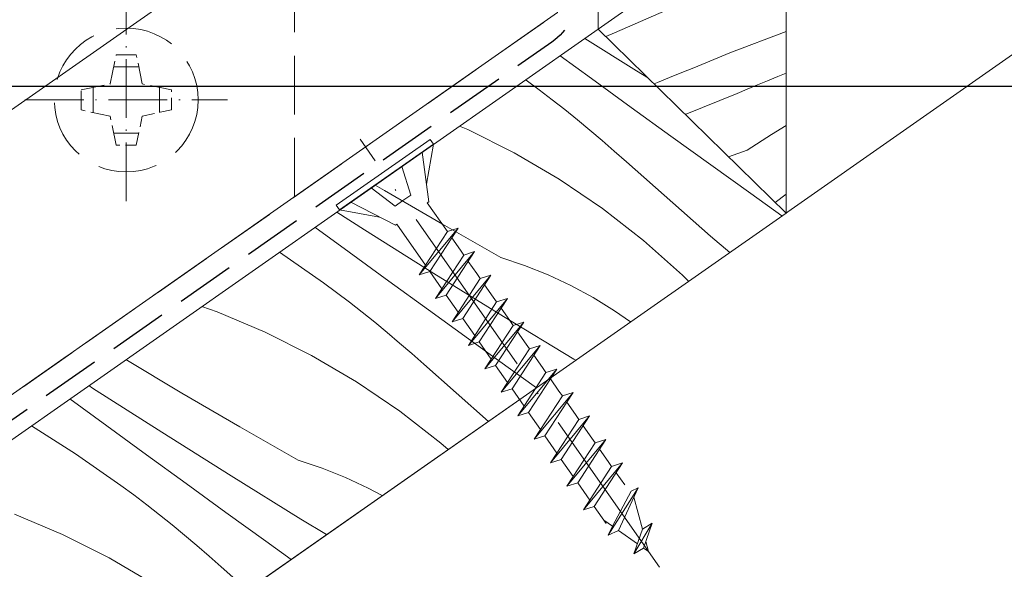
# Model space of a CAD drawing. Units: millimetres. Extents: x -2496 to 22304, y -634 to 2452.
# Drawn here: x 20987 to 21071, y -47 to 0 of the extents above; entities that cross this region are included whole.
import ezdxf

# ---------------------------------------------------------------- set-up
doc = ezdxf.new("R2010")
doc.units = ezdxf.units.MM
doc.header["$MEASUREMENT"] = 0
for name, pattern in [('Takart vonal', [19.561111, 14.111111, -5.45]), ('Takart vonal_01', [7, 5, -2]), ('Takart vonal_02', [3.75, 2.5, -1.25]), ('Takart vonal_03', [2.5, 2, -0.5]), ('Tengelyvonal_01', [21, 15, -3, 0, -3]), ('Tengelyvonal_02', [7, 5, -1, 0, -1]), ('thk_line_type', [945, 540, -405]), ('Wipeout_Contour', [1000, 0, -1000])]:
    doc.linetypes.add(name, pattern=pattern)
for name, color, linetype, lineweight in [('0_Toll_száma__1', 7, 'Continuous', 5), ('0_Toll_száma__2', 7, 'Continuous', 13), ('0_Toll_száma__3', 7, 'Continuous', 15), ('0_Toll_száma__5', 7, 'Continuous', 25), ('0_Toll_száma__7', 7, 'Continuous', 35)]:
    doc.layers.add(name, color=color, linetype=linetype, lineweight=lineweight)
doc.layers.add('0_Toll_száma__21', color=7, linetype='Continuous', lineweight=5, true_color=0x3a3a3a)
doc.layers.add('0_Toll_száma__87', color=7, linetype='Continuous', lineweight=5, true_color=0x6a6a6a)
doc.styles.add('ELKÉSZÜLT_STÍLUS_1', font='txt')
doc.dimstyles.new('ELKÉSZÜLT_STÍLUS__2', dxfattribs={"dimtxt": 11.25, "dimasz": 6.65, "dimexe": 0.18, "dimexo": 0, "dimgap": 0.09, "dimtad": 1, "dimlfac": 0.001, "dimzin": 0, "dimdsep": 46, "dimtxsty": 'ELKÉSZÜLT_STÍLUS_1', "dimblk": 'ARROWHEAD_6', "dimblk1": 'ARROWHEAD_6', "dimblk2": 'ARROWHEAD_6', "dimcen": 0.09, "dimclrd": 7, "dimclre": 7, "dimclrt": 7, "dimadec": 0, "dimazin": 0, "dimtfac": 1, "dimtdec": 4, "dimtmove": 0, "dimatfit": 3, "dimfxl": 1, "dimtolj": 1, "dimtzin": 0, "dimarcsym": 0})
doc.dimstyles.new('ELKÉSZÜLT_STÍLUS__4', dxfattribs={"dimtxt": 0.18, "dimasz": 14.592, "dimexe": 0.18, "dimexo": 0.0625, "dimgap": 0.09, "dimtad": 0, "dimtih": 1, "dimtoh": 1, "dimdec": 4, "dimzin": 0, "dimdsep": 46, "dimcen": 0.09, "dimadec": 0, "dimazin": 0, "dimtfac": 1, "dimtdec": 4, "dimtmove": 0, "dimatfit": 3, "dimldrblk": 'ARROWHEAD_5', "dimfxl": 1, "dimtolj": 1, "dimtzin": 0, "dimarcsym": 0})
doc.dimstyles.new('ELKÉSZÜLT_STÍLUS__5', dxfattribs={"dimtxt": 11.25, "dimasz": 6.65, "dimexe": 0.18, "dimexo": 0, "dimgap": 0.09, "dimtad": 1, "dimlfac": 0.001, "dimzin": 0, "dimdsep": 46, "dimtxsty": 'ELKÉSZÜLT_STÍLUS_1', "dimblk": 'ARROWHEAD_6', "dimblk1": 'ARROWHEAD_6', "dimblk2": 'ARROWHEAD_6', "dimcen": 0.09, "dimclrd": 7, "dimclre": 7, "dimclrt": 7, "dimadec": 0, "dimazin": 0, "dimtfac": 1, "dimtdec": 4, "dimtmove": 2, "dimatfit": 3, "dimfxl": 1, "dimtolj": 1, "dimtzin": 0, "dimarcsym": 0})

# ---------------------------------------------------------------- blocks, each defined once
blk = doc.blocks.new('*X39')
at = {"layer": '0_Toll_száma__21', "linetype": 'Continuous'}
for p, q in [((21039.866, -4.573), (21035.468, -1.807)), ((21036.038, -5.226), (21033.364, -3.28)), ((21040.886, -5.203), (21039.866, -4.573)), ((21030.43, -5.333), (21030.486, -5.373)), ((21031.59, -6.191), (21030.486, -5.373)), ((21039.42, -7.68), (21036.038, -5.226)), ((21032.684, -7.023), (21031.59, -6.191)), ((21033.766, -7.869), (21032.684, -7.023)), ((21034.838, -8.73), (21033.766, -7.869)), ((21042.807, -10.128), (21039.42, -7.68)), ((21035.899, -9.604), (21034.838, -8.73)), ((21025.505, -9.558), (21024.812, -9.264)), ((21029.468, -11.549), (21025.505, -9.558)), ((21036.948, -10.492), (21035.899, -9.604)), ((21037.985, -11.393), (21036.948, -10.492)), ((21046.198, -12.571), (21042.807, -10.128)), ((21033.294, -13.794), (21029.468, -11.549)), ((21039.011, -12.307), (21037.985, -11.393)), ((21046.183, -18.634), (21039.011, -12.307)), ((21049.592, -15.009), (21046.198, -12.571)), ((21036.966, -16.283), (21033.294, -13.794)), ((21018.41, -14.748), (21017.637, -14.285)), ((21023.347, -17.628), (21018.41, -14.748)), ((21052.254, -16.913), (21049.592, -15.009)), ((21016.709, -18.093), (21014.353, -16.584)), ((21040.469, -19.005), (21036.966, -16.283)), ((21015.412, -20.004), (21012.502, -17.879)), ((21022.619, -21.811), (21016.709, -18.093)), ((21028.318, -20.45), (21023.347, -17.628)), ((21043.787, -21.949), (21040.469, -19.005)), ((21047.823, -20.014), (21046.183, -18.634)), ((21009.484, -19.991), (21013.239, -22.61)), ((21018.79, -22.463), (21015.412, -20.004)), ((21030.351, -21.133), (21028.318, -20.45)), ((21032.343, -21.93), (21030.351, -21.133)), ((21014.343, -23.428), (21013.239, -22.61)), ((21022.173, -24.917), (21018.79, -22.463)), ((21028.56, -25.48), (21022.619, -21.811)), ((21034.286, -22.839), (21032.343, -21.93)), ((21044.306, -22.475), (21043.787, -21.949)), ((21015.437, -24.26), (21014.343, -23.428)), ((21036.174, -23.857), (21034.286, -22.839)), ((21016.519, -25.106), (21015.437, -24.26)), ((21038.001, -24.981), (21036.174, -23.857)), ((21004.173, -25.065), (21002.878, -24.614)), ((21008.258, -26.795), (21004.173, -25.065)), ((21017.591, -25.967), (21016.519, -25.106)), ((21025.56, -27.365), (21022.173, -24.917)), ((21039.366, -25.931), (21038.001, -24.981)), ((21018.651, -26.841), (21017.591, -25.967)), ((21034.53, -29.1), (21028.56, -25.48)), ((21012.221, -28.786), (21008.258, -26.795)), ((21019.701, -27.729), (21018.651, -26.841)), ((21028.95, -29.808), (21025.56, -27.365)), ((21020.738, -28.63), (21019.701, -27.729)), ((21001.162, -31.985), (20996.412, -29.138)), ((21016.047, -31.031), (21012.221, -28.786)), ((21021.764, -29.544), (21020.738, -28.63)), ((21034.697, -29.199), (21034.53, -29.1)), ((21027.266, -34.399), (21021.764, -29.544)), ((21031.357, -31.536), (21028.95, -29.808)), ((20993.582, -31.564), (20993.253, -31.349)), ((20999.461, -35.33), (20993.582, -31.564)), ((21019.719, -33.52), (21016.047, -31.031)), ((20994.79, -34.777), (20991.646, -32.473)), ((21006.1, -34.865), (21001.162, -31.985)), ((21023.221, -36.242), (21019.719, -33.52)), ((20988.365, -34.769), (20992.134, -37.156)), ((20998.165, -37.241), (20994.79, -34.777)), ((21011.071, -37.687), (21006.1, -34.865)), ((21005.372, -39.048), (20999.461, -35.33)), ((21023.843, -36.794), (21023.221, -36.242)), ((20992.134, -37.156), (20995.992, -39.847)), ((21001.543, -39.7), (20998.165, -37.241)), ((21013.104, -38.37), (21011.071, -37.687)), ((21015.095, -39.167), (21013.104, -38.37)), ((21011.312, -42.717), (21005.372, -39.048)), ((21017.038, -40.076), (21015.095, -39.167)), ((20997.096, -40.665), (20995.992, -39.847)), ((21004.926, -42.154), (21001.543, -39.7)), ((21018.232, -40.72), (21017.038, -40.076)), ((20998.19, -41.497), (20997.096, -40.665)), ((20999.272, -42.344), (20998.19, -41.497)), ((20991.011, -44.032), (20986.926, -42.302)), ((21000.344, -43.204), (20999.272, -42.344)), ((21008.313, -44.602), (21004.926, -42.154)), ((21013.492, -44.038), (21011.312, -42.717)), ((21001.404, -44.078), (21000.344, -43.204)), ((20994.974, -46.024), (20991.011, -44.032)), ((21002.453, -44.966), (21001.404, -44.078)), ((21003.491, -45.867), (21002.453, -44.966)), ((21010.467, -46.154), (21008.313, -44.602)), ((20998.8, -48.268), (20994.974, -46.024)), ((21004.517, -46.781), (21003.491, -45.867)), ((21006.752, -48.754), (21004.517, -46.781))]:
    blk.add_line(p, q, dxfattribs=at)
blk = doc.blocks.new('Kitöltés_16_3', base_point=(0, 0))
at = {"color": 254, "linetype": 'Wipeout_Contour', "lineweight": 0, "ltscale": 167399.758694}
blk.add_wipeout([(21036.603, -1.013), (20877.55, -112.314), (20881.527, -117.997), (20884.865, -115.662), (20889.329, -122.042), (20884.568, -125.374), (20888.739, -131.336), (21052.603, -16.668)], dxfattribs=at)
at = {"layer": '0_Toll_száma__21', "color": 7, "linetype": 'Continuous', "lineweight": 20}
for p, q in [((21036.603, -1.013), (20877.55, -112.314)), ((21052.603, -16.668), (21036.603, -1.013)), ((20888.739, -131.336), (21052.603, -16.668))]:
    blk.add_line(p, q, dxfattribs=at)
at = {"layer": '0_Toll_száma__21', "linetype": 'Continuous'}
blk.add_blockref('*X39', (0, 0), dxfattribs=at)
blk = doc.blocks.new('*X43')
at = {"layer": '0_Toll_száma__21', "linetype": 'Continuous'}
for p, q in [((21042.437, 0.589), (21038.006, -1.332)), ((21038.006, -1.332), (21037.25, -1.646)), ((21052.603, -1.227), (21047.828, -3.03)), ((21047.828, -3.03), (21046.802, -3.456)), ((21045.776, -3.88), (21044.748, -4.301)), ((21046.802, -3.456), (21045.776, -3.88)), ((21043.72, -4.72), (21042.69, -5.137)), ((21044.748, -4.301), (21043.72, -4.72)), ((21052.603, -4.751), (21051.894, -5.048)), ((21041.66, -5.551), (21041.363, -5.67)), ((21042.69, -5.137), (21041.66, -5.551)), ((21050.166, -5.767), (21049.301, -6.125)), ((21051.03, -5.408), (21050.166, -5.767)), ((21051.894, -5.048), (21051.03, -5.408)), ((21048.436, -6.482), (21044.022, -8.272)), ((21049.301, -6.125), (21048.436, -6.482)), ((21051.351, -9.982), (21052.603, -9.205)), ((21049.288, -11.31), (21051.351, -9.982)), ((21049.288, -11.31), (21047.704, -11.875)), ((21051.684, -15.769), (21052.603, -15.054))]:
    blk.add_line(p, q, dxfattribs=at)
blk = doc.blocks.new('Kitöltés_18_3', base_point=(0, 0))
at = {"color": 254, "linetype": 'Wipeout_Contour', "lineweight": 0, "ltscale": 84180.64802}
blk.add_wipeout([(21052.603, -16.668), (21052.603, 219.046), (21036.603, 214.003), (21036.603, -1.013)], dxfattribs=at)
at = {"layer": '0_Toll_száma__21', "color": 7, "linetype": 'Continuous', "lineweight": 20}
for p, q in [((21052.603, -16.668), (21052.603, 219.046)), ((21036.603, 214.003), (21036.603, -1.013)), ((21036.603, -1.013), (21052.603, -16.668))]:
    blk.add_line(p, q, dxfattribs=at)
at = {"layer": '0_Toll_száma__21', "linetype": 'Continuous'}
blk.add_blockref('*X43', (0, 0), dxfattribs=at)
blk = doc.blocks.new('*D140')
at = {"layer": '0_Toll_száma__2', "linetype": 'Continuous'}
for p, q in [((22031.558, 485.568), (21945.684, 608.286)), ((22036.935, 489.331), (22026.181, 481.806)), ((22034.568, 481.267), (22031.558, 485.568))]:
    blk.add_line(p, q, dxfattribs=at)
at = {"layer": '0_Toll_száma__7', "linetype": 'Continuous'}
for p, q in [((21940.809, 609.147), (21950.558, 607.425)), ((22026.684, 486.429), (22036.433, 484.707))]:
    blk.add_line(p, q, dxfattribs=at)
at = {"layer": '0_Toll_száma__1', "insert": (21984.862, 556.223), "char_height": 11.25, "attachment_point": 7, "rotation": 304.98331, "style": 'ELKÉSZÜLT_STÍLUS_1'}
blk.add_mtext('\\A1;{\\fVerdana|b0|i0|c238|p38;15}', dxfattribs=at)
blk = doc.blocks.new('ARROWHEAD_6')
at = {"color": 0, "linetype": 'Continuous', "lineweight": 0}
for p, q in [((-0.5, -0.5), (0.5, 0.5)), ((0, 0), (-1, 0))]:
    blk.add_line(p, q, dxfattribs=at)
blk = doc.blocks.new('*D141')
at = {"layer": '0_Toll_száma__2', "linetype": 'Continuous'}
for p, q in [((21931.269, 628.885), (21793.668, 825.521)), ((21936.646, 632.648), (21925.892, 625.122)), ((21945.684, 608.286), (21931.269, 628.885)), ((21951.061, 612.048), (21940.307, 604.523)), ((22031.558, 485.568), (21945.684, 608.286))]:
    blk.add_line(p, q, dxfattribs=at)
at = {"layer": '0_Toll_száma__7', "linetype": 'Continuous'}
for p, q in [((21926.395, 629.746), (21936.143, 628.024)), ((21940.809, 609.147), (21950.558, 607.425))]:
    blk.add_line(p, q, dxfattribs=at)
at = {"layer": '0_Toll_száma__1', "insert": (21935.545, 626.433), "char_height": 11.25, "attachment_point": 7, "rotation": 304.98331, "style": 'ELKÉSZÜLT_STÍLUS_1'}
blk.add_mtext('\\A1;{\\fVerdana|b0|i0|c238|p38;2\\fVerdana|b0|i0|c238|p38;\\A1{\\H.66x;\\S5^  ;}}', dxfattribs=at)
blk = doc.blocks.new('*D142')
at = {"layer": '0_Toll_száma__2', "linetype": 'Continuous'}
blk.add_line((21931.269, 628.885), (21793.668, 825.521), dxfattribs=at)
at = {"layer": '0_Toll_száma__7', "linetype": 'Continuous'}
for p, q in [((21788.794, 826.382), (21798.543, 824.66)), ((21926.395, 629.746), (21936.143, 628.024))]:
    blk.add_line(p, q, dxfattribs=at)
at = {"layer": '0_Toll_száma__1', "insert": (21847.354, 752.727), "char_height": 11.25, "attachment_point": 7, "rotation": 304.98331, "style": 'ELKÉSZÜLT_STÍLUS_1'}
blk.add_mtext('\\A1;{\\fVerdana|b0|i0|c238|p38;24}', dxfattribs=at)
blk = doc.blocks.new('*D153')
at = {"layer": '0_Toll_száma__2', "linetype": 'Continuous'}
for p, q in [((20900.856, -67.927), (21023.414, 17.835)), ((20904.619, -73.304), (20897.094, -62.55)), ((20839.407, -110.927), (20900.856, -67.927)), ((20843.17, -116.304), (20835.645, -105.55)), ((20835.106, -113.937), (20839.407, -110.927))]:
    blk.add_line(p, q, dxfattribs=at)
at = {"layer": '0_Toll_száma__7', "linetype": 'Continuous'}
for p, q in [((20901.717, -63.053), (20899.995, -72.801)), ((20840.268, -106.053), (20838.546, -115.802))]:
    blk.add_line(p, q, dxfattribs=at)
at = {"layer": '0_Toll_száma__1', "insert": (20862.284, -92.359), "char_height": 11.25, "attachment_point": 7, "rotation": 34.98324, "style": 'ELKÉSZÜLT_STÍLUS_1'}
blk.add_mtext('\\A1;{\\fVerdana|b0|i0|c238|p38;7\\fVerdana|b0|i0|c238|p38;\\A1{\\H.66x;\\S5^  ;}}', dxfattribs=at)
blk = doc.blocks.new('*D154')
at = {"layer": '0_Toll_száma__2', "linetype": 'Continuous'}
for p, q in [((21027.176, 12.459), (21019.651, 23.212)), ((21023.414, 17.835), (21027.715, 20.845)), ((20900.856, -67.927), (21023.414, 17.835))]:
    blk.add_line(p, q, dxfattribs=at)
at = {"layer": '0_Toll_száma__7', "linetype": 'Continuous'}
for p, q in [((21022.553, 12.961), (21024.275, 22.71)), ((20901.717, -63.053), (20899.995, -72.801))]:
    blk.add_line(p, q, dxfattribs=at)
at = {"layer": '0_Toll_száma__1', "insert": (20952.839, -28.805), "char_height": 11.25, "attachment_point": 7, "rotation": 34.98324, "style": 'ELKÉSZÜLT_STÍLUS_1'}
blk.add_mtext('\\A1;{\\fVerdana|b0|i0|c238|p38;15}', dxfattribs=at)
blk = doc.blocks.new('ARROWHEAD_5')
at = {"color": 0, "linetype": 'Continuous', "lineweight": 0}
blk.add_line((0, 0), (-1, 0), dxfattribs=at)
blk.add_solid([(-1, 0.2679), (0, 0), (-1, -0.2679), (-1, 0.2679)], dxfattribs=at)

msp = doc.modelspace()

# ---------------------------------------------------------------- linework, layer by layer
at = {"layer": '0_Toll_száma__2', "linetype": 'Continuous', "flags": 128}
msp.add_lwpolyline([(20970.464, 249.584), (20590.215, -16.67), (20727.92, -213.335), (21033.144, 0.386), (21033.144, 212.293), (21015.29, 237.791), (20990.752, 220.61)], close=True, dxfattribs=at)

# ---------------------------------------------------------------- next in the draw order: wipeouts: each hides what was drawn before it
at = {"color": 254, "linetype": 'Wipeout_Contour', "lineweight": 0, "ltscale": 84304.836922}
msp.add_wipeout([(20742.327, -233.91), (20828.363, -356.783), (21407.532, 48.756), (21321.495, 171.629)], dxfattribs=at)

# ---------------------------------------------------------------- next in the draw order: linework, layer by layer
at = {"layer": '0_Toll_száma__1', "linetype": 'Takart vonal_03', "flags": 128}
msp.add_lwpolyline([(20992.596, -6.196), (20995.075, -5.68), (20995.591, -3.201), (20997.293, -3.201), (20997.809, -5.68), (21000.288, -6.196), (21000.288, -7.898), (20997.809, -8.414), (20997.293, -10.893), (20995.591, -10.893), (20995.075, -8.414), (20992.596, -7.898)], close=True, dxfattribs=at)
at = {"layer": '0_Toll_száma__1', "linetype": 'Takart vonal_02', "flags": 128}
for points in [[(20997.505, -4.218), (20995.379, -4.218)], [(20993.613, -5.984), (20993.613, -8.11)], [(20999.271, -5.984), (20999.271, -8.11)], [(20997.505, -9.876), (20995.379, -9.876)]]:
    msp.add_lwpolyline(points, dxfattribs=at)
at = {"layer": '0_Toll_száma__1', "linetype": 'Takart vonal_01'}
msp.add_circle((20996.442, -7.047), 6.124, dxfattribs=at)
at = {"layer": '0_Toll_száma__2', "linetype": 'Takart vonal_01', "flags": 128}
msp.add_lwpolyline([(21010.776, -15.276), (21010.776, 192.012), (20960.776, 192.012), (20960.776, -50.286)], close=True, dxfattribs=at)
at = {"layer": '0_Toll_száma__2', "linetype": 'Continuous', "flags": 128}
msp.add_lwpolyline([(20742.327, -233.91), (20828.363, -356.783), (21407.532, 48.756), (21321.495, 171.629)], close=True, dxfattribs=at)
at = {"layer": '0_Toll_száma__2', "linetype": 'Takart vonal_01', "flags": 128}
msp.add_lwpolyline([(21010.776, 130.954), (21033.144, 146.616), (21033.144, 0.386), (20882.798, -104.888), (20814.092, -6.766), (20960.776, 95.944)], dxfattribs=at)
at = {"layer": '0_Toll_száma__3', "linetype": 'Tengelyvonal_02'}
for p, q in [((20996.442, -15.67), (20996.442, 1.576)), ((20987.819, -7.047), (21005.065, -7.047))]:
    msp.add_line(p, q, dxfattribs=at)
at = {"layer": '0_Toll_száma__5', "linetype": 'Takart vonal_01', "flags": 128}
msp.add_lwpolyline([(20988.674, 309.567), (20982.944, 305.555, 0.336727), (20982.355, 302.641, -0.015904), (20982.484, 302.351), (20995.629, 270.055, 0.056177), (20996.165, 269.071), (21033.899, 215.198, -0.153951), (21034.803, 212.329), (21034.803, 1.979, -0.244767), (21032.67, -2.118), (20914.3, -84.956), (20913.054, -86.174), (20871.425, -115.307)], format="xyb", dxfattribs=at)

# ---------------------------------------------------------------- next in the draw order: block references
at = {"layer": '0_Toll_száma__21', "linetype": 'Continuous'}
msp.add_blockref('Kitöltés_16_3', (0, 0), dxfattribs=at)

# ---------------------------------------------------------------- next in the draw order: linework, layer by layer
at = {"layer": '0_Toll_száma__87', "linetype": 'thk_line_type'}
msp.add_line((21037.098, -42.813), (21037.825, -43.322), dxfattribs=at)
at = {"layer": '0_Toll_száma__87', "linetype": 'Continuous', "flags": 128}
msp.add_lwpolyline([(21022.596, -10.815), (21022.316, -10.416), (21014.322, -16.009), (21014.602, -16.409)], close=True, dxfattribs=at)
at = {"layer": '0_Toll_száma__87', "linetype": 'thk_line_type', "flags": 128}
for points in [[(21022.596, -10.815), (21021.996, -14.212)], [(21021.637, -11.486), (21022.193, -15.718)], [(21019.898, -12.703), (21020.666, -15.143)], [(21017.3, -14.521), (21019.328, -16.079)], [(21015.56, -15.739), (21019.346, -17.711)], [(21019.328, -16.079), (21019.997, -15.611)], [(21020.666, -15.143), (21019.997, -15.611)], [(21022.193, -15.718), (21022.068, -15.805)], [(21023.774, -18.243), (21022.068, -15.805)], [(21014.602, -16.409), (21017.999, -17.009)], [(21019.346, -17.711), (21019.471, -17.623)], [(21019.471, -17.623), (21021.91, -21.109)], [(21024.689, -17.955), (21021.372, -21.935)], [(21021.372, -21.935), (21022.287, -21.647), (21024.689, -17.955)], [(21024.689, -17.955), (21023.774, -18.243), (21021.372, -21.935)], [(21024.884, -19.829), (21024.151, -18.781)], [(21026.087, -19.953), (21025.173, -20.241), (21022.77, -23.934)], [(21022.77, -23.934), (21023.685, -23.646), (21026.087, -19.953)], [(21026.087, -19.953), (21022.77, -23.934)], [(21025.173, -20.241), (21024.884, -19.829)], [(21026.283, -21.828), (21025.549, -20.78)], [(21022.287, -21.647), (21023.308, -23.107)], [(21024.169, -25.932), (21025.083, -25.644), (21027.486, -21.951)], [(21027.486, -21.951), (21026.571, -22.24), (21024.169, -25.932)], [(21027.486, -21.951), (21024.169, -25.932)], [(21026.571, -22.24), (21026.283, -21.828)], [(21027.681, -23.826), (21026.948, -22.778)], [(21023.685, -23.646), (21024.706, -25.105)], [(21028.884, -23.95), (21027.969, -24.238), (21025.567, -27.93)], [(21025.567, -27.93), (21026.482, -27.642), (21028.884, -23.95)], [(21028.884, -23.95), (21025.567, -27.93)], [(21027.969, -24.238), (21027.681, -23.826)], [(21029.08, -25.824), (21028.346, -24.776)], [(21025.083, -25.644), (21026.105, -27.104)], [(21030.282, -25.948), (21029.368, -26.236), (21026.965, -29.929)], [(21026.965, -29.929), (21027.88, -29.641), (21030.282, -25.948)], [(21030.282, -25.948), (21026.965, -29.929)], [(21029.368, -26.236), (21029.08, -25.824)], [(21030.478, -27.823), (21029.745, -26.775)], [(21026.482, -27.642), (21027.503, -29.102)], [(21031.681, -27.946), (21030.766, -28.235), (21028.364, -31.927)], [(21028.364, -31.927), (21029.278, -31.639), (21031.681, -27.946)], [(21031.681, -27.946), (21028.364, -31.927)], [(21030.766, -28.235), (21030.478, -27.823)], [(21031.876, -29.821), (21031.143, -28.773)], [(21027.88, -29.641), (21028.902, -31.1)], [(21033.079, -29.945), (21032.165, -30.233), (21029.762, -33.925)], [(21029.762, -33.925), (21030.677, -33.637), (21033.079, -29.945)], [(21033.079, -29.945), (21029.762, -33.925)], [(21032.165, -30.233), (21031.876, -29.821)], [(21033.275, -31.819), (21032.541, -30.771)], [(21029.278, -31.639), (21030.3, -33.099)], [(21033.563, -32.231), (21033.275, -31.819)], [(21034.478, -31.943), (21033.563, -32.231), (21031.161, -35.924)], [(21034.478, -31.943), (21031.161, -35.924)], [(21031.161, -35.924), (21032.075, -35.636), (21034.478, -31.943)], [(21034.673, -33.818), (21033.94, -32.77)], [(21030.677, -33.637), (21031.698, -35.097)], [(21035.876, -33.941), (21034.961, -34.23), (21032.559, -37.922)], [(21035.876, -33.941), (21032.559, -37.922)], [(21032.559, -37.922), (21033.474, -37.634), (21035.876, -33.941)], [(21034.961, -34.23), (21034.673, -33.818)], [(21036.071, -35.816), (21035.338, -34.768)], [(21032.075, -35.636), (21033.097, -37.095)], [(21037.274, -35.94), (21036.36, -36.228), (21033.957, -39.92)], [(21037.274, -35.94), (21033.957, -39.92)], [(21033.957, -39.92), (21034.872, -39.632), (21037.274, -35.94)], [(21036.36, -36.228), (21036.071, -35.816)], [(21037.47, -37.814), (21036.737, -36.766)], [(21033.474, -37.634), (21034.495, -39.094)], [(21038.673, -37.938), (21037.758, -38.226), (21035.356, -41.919)], [(21038.673, -37.938), (21035.356, -41.919)], [(21035.356, -41.919), (21036.27, -41.631), (21038.673, -37.938)], [(21037.758, -38.226), (21037.47, -37.814)], [(21038.868, -39.813), (21038.135, -38.765)], [(21034.872, -39.632), (21035.894, -41.092)], [(21037.466, -44.09), (21038.332, -43.677), (21040.018, -40.068)], [(21037.466, -44.09), (21040.018, -40.068)], [(21040.018, -40.068), (21039.43, -40.349)], [(21037.825, -43.322), (21039.43, -40.349)], [(21039.655, -40.845), (21040.386, -43.575)], [(21036.27, -41.631), (21037.292, -43.09)], [(21037.825, -43.322), (21037.466, -44.09)], [(21039.659, -45.681), (21041.204, -43.074)], [(21041.204, -43.074), (21040.386, -43.575), (21039.659, -45.681)], [(21039.659, -45.681), (21040.477, -45.18), (21041.204, -43.074)], [(21039.957, -44.816), (21038.332, -43.677)], [(21040.477, -45.18), (21040.894, -45.473), (21040.668, -44.627)]]:
    msp.add_lwpolyline(points, dxfattribs=at)

# ---------------------------------------------------------------- next in the draw order: block references
at = {"layer": '0_Toll_száma__21', "linetype": 'Continuous'}
msp.add_blockref('Kitöltés_18_3', (0, 0), dxfattribs=at)

# ---------------------------------------------------------------- next in the draw order: dimensions: what is measured, and where the dimension line sits
at = {"linetype": 'Continuous'}
dim = msp.add_linear_dim(base=(20900.8561, -67.927), p1=(20850.8315, -127.2532), p2=(20912.2805, -84.2529), angle=34.98324, dimstyle='ELKÉSZÜLT_STÍLUS__2', dxfattribs=at)
dim.commit()
dim.dimension.update_dxf_attribs({"geometry": '*D153', "text_midpoint": (20871.6969, -78.7202), "dimtype": 160, "text_rotation": 34.98324})

# ---------------------------------------------------------------- next in the draw order: linework, layer by layer
at = {"layer": '0_Toll_száma__2', "linetype": 'Tengelyvonal_01'}
msp.add_line((21041.818, -46.794), (21016.343, -10.388), dxfattribs=at)

# ---------------------------------------------------------------- next in the draw order: dimensions: what is measured, and where the dimension line sits
at = {"linetype": 'Continuous'}
dim = msp.add_linear_dim(base=(21023.414, 17.835), p1=(20912.28, -84.253), p2=(21036.603, -1.013), angle=34.98324, dimstyle='ELKÉSZÜLT_STÍLUS__2', dxfattribs=at)
dim.commit()
dim.dimension.update_dxf_attribs({"geometry": '*D154', "text_midpoint": (20956.609, -19.301), "dimtype": 160, "text_rotation": 34.98324})

# ---------------------------------------------------------------- next in the draw order: wipeouts: each hides what was drawn before it
at = {"color": 254, "linetype": 'Wipeout_Contour', "lineweight": 0, "ltscale": 85023.114195}
msp.add_wipeout([(21455.887, -13.085), (21447.948, -18.641), (21048.348, 552.285), (21056.287, 557.84)], dxfattribs=at)

# ---------------------------------------------------------------- next in the draw order: linework, layer by layer
at = {"layer": '0_Toll_száma__1', "linetype": 'Takart vonal'}
msp.add_line((21036.603, -1.013), (21505.054, 326.898), dxfattribs=at)

# ---------------------------------------------------------------- next in the draw order: dimensions: what is measured, and where the dimension line sits
at = {"linetype": 'Continuous'}
for base, p1, p2, dimstyle, picture, middle in [((21793.668, 825.521), (20830.89, -141.131), (20696.312, 57.62), 'ELKÉSZÜLT_STÍLUS__5', '*D142', (21856.857, 748.957)), ((21931.269, 628.885), (20843.367, -163.086), (20830.89, -141.131), 'ELKÉSZÜLT_STÍLUS__2', '*D141', (21949.183, 617.02)), ((21945.684, 608.286), (22032.126, 485.965), (20843.367, -163.086), 'ELKÉSZÜLT_STÍLUS__2', '*D140', (21994.365, 552.453))]:
    dim = msp.add_linear_dim(base=base, p1=p1, p2=p2, angle=124.98331, dimstyle=dimstyle, dxfattribs=at)
    dim.commit()
    dim.dimension.update_dxf_attribs({"geometry": picture, "text_midpoint": middle, "dimtype": 160, "text_rotation": 304.98331})

# ---------------------------------------------------------------- next in the draw order: leaders
at = {"layer": '0_Toll_száma__1', "linetype": 'Continuous', "annotation_type": 0, "has_hookline": 1, "hookline_direction": 0, "text_width": 278.26}
msp.add_leader([(20902.063, 54.832), (20943.792, -5.876), (21075.086, -5.876)], dimstyle='ELKÉSZÜLT_STÍLUS__4', dxfattribs=at)

doc.saveas('drawing.dxf')
